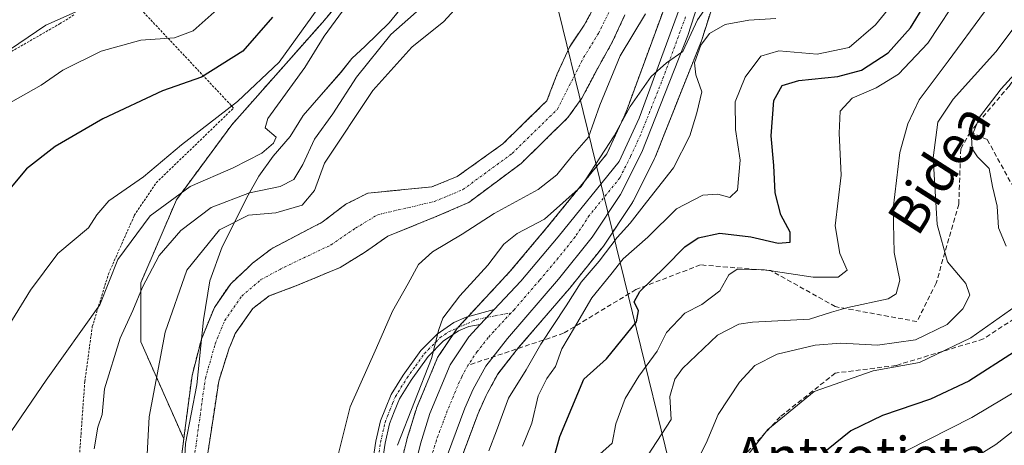
# Model space of a CAD drawing. Units: metres. Extents: x 593135 to 596561, y 4777651 to 4780012.
# Drawn here: x 593409 to 593615, y 4778910 to 4778999 of the extents above; entities that cross this region are included whole.
import ezdxf
from ezdxf.enums import TextEntityAlignment as Align

# ---------------------------------------------------------------- set-up
doc = ezdxf.new("R2010")
doc.units = ezdxf.units.M
doc.header["$MEASUREMENT"] = 0
for name, pattern in [('TRAZO_Y_PUNTO', [1, 0.5, -0.25, 0, -0.25]), ('TRAZOS', [0.75, 0.5, -0.25]), ('TRAZOSX2', [1.5, 1, -0.5])]:
    doc.linetypes.add(name, pattern=pattern)
for name, color, linetype, lineweight in [('Alambrada', 19, 'TRAZOS', 0), ('Arbolado forestal', 92, 'TRAZOS', 0), ('Arbolado forestal CxS', 92, 'Continuous', 0), ('Camino', 19, 'Continuous', 0), ('Camino Cxs', 19, 'Continuous', 0), ('Camino eje', 39, 'TRAZO_Y_PUNTO', 13), ('Carretera de calzada única', 19, 'Continuous', 13), ('Carretera de calzada única Cxs', 19, 'Continuous', 13), ('Carretera de calzada única eje', 19, 'TRAZO_Y_PUNTO', 0), ('Corriente natural Cxs', 5, 'Continuous', 13), ('Corriente natural eje', 5, 'TRAZO_Y_PUNTO', 0), ('Corriente natural superficial', 5, 'Continuous', 13), ('Curva de nivel maestra', 36, 'Continuous', 30), ('Curva de nivel normal', 36, 'Continuous', 0), ('Municipio', 9, 'Continuous', 13), ('Municipio CxS', 142, 'Continuous', 0), ('Núcleo urbano', 19, 'Continuous', 0), ('Núcleo urbano CxS', 19, 'Continuous', 0), ('Pastizal CxS', 92, 'Continuous', 0), ('Senda', 19, 'TRAZOSX2', 0), ('Suelo desnudo', 252, 'Continuous', 0), ('Suelo desnudo CxS', 43, 'Continuous', 0), ('Tendido', 6, 'Continuous', 0), ('Texto cartográfico', 19, 'Continuous', 0)]:
    doc.layers.add(name, color=color, linetype=linetype, lineweight=lineweight)
doc.styles.add('Arial', font='txt', dxfattribs={"height": 0.2})

# ---------------------------------------------------------------- blocks, each defined once
blk = doc.blocks.new('*U155')
at = {"layer": 'Arbolado forestal CxS', "color": 92, "linetype": 'Continuous', "lineweight": 0}
for points in [[(593447.92, 4778904.16, 177.04), (593450.03, 4778918.07, 176.91), (593450.88, 4778923.68, 176.75), (593453.05, 4778930.53, 176.55), (593453.37, 4778931.29, 176.54), (593454.32, 4778933.59, 176.51), (593457.98, 4778938.85, 176.47), (593461.42, 4778941.46, 176.47), (593467.32, 4778943.69, 176.45), (593476.22, 4778947.41, 176.62), (593481.51, 4778950.67, 176.53), (593486.2, 4778953.99, 176.49), (593496.46, 4778958.12, 176.33), (593500.83, 4778960.02, 176.31), (593503.09, 4778961.01, 176.71), (593514.04, 4778969.17, 175.85), (593523.81, 4778978.74, 175.95), (593526.74, 4778982.82, 176.31), (593530.04, 4778989.07, 177.24), (593533.15, 4778994.63, 176.62), (593535.75, 4779000.25, 175.83)], [(593545.05, 4779004.65, 181.56), (593535.91, 4778979.77, 184.42), (593531.98, 4778971.19, 184.51), (593519.45, 4778955.77, 184.94), (593511.71, 4778946.55, 185.82), (593503.31, 4778937.54, 185.8), (593500.9, 4778934.91, 185.53), (593500.82, 4778934.82, 185.52), (593500.63, 4778934.57, 185.49), (593496.72, 4778928.78, 185.3), (593496.61, 4778928.6, 185.29), (593496.44, 4778928.25, 185.31), (593492.21, 4778918.01, 185.4), (593492.16, 4778917.89, 185.4), (593492.11, 4778917.74, 185.4), (593490.18, 4778911.45, 185.44), (593490.14, 4778911.29, 185.44), (593486.16, 4778895.15, 184.48)], [(593529.18, 4779001.65, 174.97), (593527.25, 4778998.1, 174.99), (593524.17, 4778993.51, 175.11), (593521.59, 4778987.9, 175.05), (593520.15, 4778984.13, 175.16), (593519.44, 4778982.27, 175.24), (593518.47, 4778981.32, 175.29), (593510.25, 4778973.27, 175.67), (593500.67, 4778966.41, 176.08), (593495.42, 4778964.29, 176.2), (593481.99, 4778962.94, 176.48), (593477.4, 4778960.63, 176.55), (593472.48, 4778956.88, 176.67), (593461.88, 4778951.33, 176.71), (593457.95, 4778948.31, 176.61), (593457.01, 4778947.43, 176.61), (593453.37, 4778944.02, 176.77), (593449.96, 4778939.06, 176.93), (593447.25, 4778932.46, 176.97), (593445.29, 4778924.84, 177.26), (593443.93, 4778914.36, 177.36), (593443.57, 4778911.58, 177.36), (593434.61, 4778931.86, 182.28), (593434.61, 4778944.23, 185.54), (593442.03, 4778961.55, 188.5), (593453.58, 4778977.22, 192.81), (593472.55, 4778998.67, 193.14), (593489.87, 4779019.29, 191.37)]]:
    blk.add_polyline3d(points, dxfattribs=at)
blk = doc.blocks.new('*U163')
at = {"layer": 'Suelo desnudo CxS', "color": 43, "linetype": 'Continuous', "lineweight": 0}
for points in [[(593442.68, 4778904.6, 177.85), (593443.57, 4778911.58, 177.36), (593443.93, 4778914.36, 177.36), (593445.29, 4778924.84, 177.26), (593447.25, 4778932.46, 176.97), (593449.96, 4778939.06, 176.93), (593453.37, 4778944.02, 176.77), (593457.01, 4778947.43, 176.61), (593457.95, 4778948.31, 176.61), (593461.88, 4778951.33, 176.71), (593472.48, 4778956.88, 176.67), (593477.4, 4778960.63, 176.55), (593481.99, 4778962.94, 176.48), (593495.42, 4778964.29, 176.2), (593500.67, 4778966.41, 176.08), (593510.25, 4778973.27, 175.67), (593518.47, 4778981.32, 175.29), (593519.44, 4778982.27, 175.24), (593520.15, 4778984.13, 175.16), (593521.59, 4778987.9, 175.05), (593524.17, 4778993.51, 175.11), (593527.25, 4778998.1, 174.99), (593529.18, 4779001.65, 174.97)], [(593535.75, 4779000.25, 175.83), (593533.15, 4778994.63, 176.62), (593530.04, 4778989.07, 177.24), (593526.74, 4778982.82, 176.31), (593523.81, 4778978.74, 175.95), (593514.04, 4778969.17, 175.85), (593503.09, 4778961.01, 176.71), (593500.83, 4778960.02, 176.31), (593496.46, 4778958.12, 176.33), (593486.2, 4778953.99, 176.49), (593481.51, 4778950.67, 176.53), (593476.22, 4778947.41, 176.62), (593467.32, 4778943.69, 176.45), (593461.42, 4778941.46, 176.47), (593457.98, 4778938.85, 176.47), (593454.32, 4778933.59, 176.51), (593453.37, 4778931.29, 176.54), (593453.05, 4778930.53, 176.55), (593450.88, 4778923.68, 176.75), (593450.03, 4778918.07, 176.91), (593447.92, 4778904.16, 177.04)]]:
    blk.add_polyline3d(points, dxfattribs=at)
blk = doc.blocks.new('*U167')
at = {"layer": 'Municipio CxS', "color": 142, "linetype": 'Continuous', "lineweight": 0}
blk.add_polyline3d([(593496.11, 4779010.38, 187.33), (593486.47, 4778998.57, 186.04), (593481.45, 4778993.68, 186.24), (593478.68, 4778991.11, 186.87), (593476.43, 4778988.29, 187.92), (593472.29, 4778983.53, 188.62), (593468.53, 4778979.17, 188.5), (593465.79, 4778974.81, 188.5), (593462.28, 4778970.71, 188.55), (593459.28, 4778966.48, 187.12), (593457.04, 4778962.51, 184.35), (593451.57, 4778951.77, 178.24), (593448.99, 4778944.62, 177.47), (593447.69, 4778936.47, 177.18), (593446.32, 4778922.86, 177.07), (593443.92, 4778910.63, 177.3), (593443.08, 4778895.37, 177.45)], dxfattribs=at)
blk = doc.blocks.new('*U168')
at = {"layer": 'Municipio CxS', "color": 142, "linetype": 'Continuous', "lineweight": 0}
blk.add_polyline3d([(593496.115, 4779010.377, 187.327), (593486.471, 4778998.571, 186.044), (593481.447, 4778993.682, 186.243), (593478.682, 4778991.107, 186.871), (593476.429, 4778988.285, 187.918), (593472.292, 4778983.533, 188.616), (593468.532, 4778979.168, 188.496), (593465.788, 4778974.814, 188.495), (593462.279, 4778970.706, 188.553), (593459.281, 4778966.476, 187.115), (593457.04, 4778962.51, 184.353), (593451.575, 4778951.769, 178.237), (593448.991, 4778944.621, 177.475), (593447.688, 4778936.472, 177.176), (593446.321, 4778922.857, 177.065), (593443.922, 4778910.628, 177.298), (593443.082, 4778895.366, 177.45)], dxfattribs=at)
blk = doc.blocks.new('*U169')
at = {"layer": 'Municipio', "color": 9, "linetype": 'Continuous', "lineweight": 13}
blk.add_polyline3d([(593443.08, 4778895.37, 177.45), (593443.92, 4778910.63, 177.3), (593446.32, 4778922.86, 177.07), (593447.69, 4778936.47, 177.18), (593448.99, 4778944.62, 177.47), (593451.57, 4778951.77, 178.24), (593457.04, 4778962.51, 184.35), (593459.28, 4778966.48, 187.12), (593462.28, 4778970.71, 188.55), (593465.79, 4778974.81, 188.5), (593468.53, 4778979.17, 188.5), (593472.29, 4778983.53, 188.62), (593476.43, 4778988.29, 187.92), (593478.68, 4778991.11, 186.87), (593481.45, 4778993.68, 186.24), (593486.47, 4778998.57, 186.04), (593496.11, 4779010.38, 187.33)], dxfattribs=at)
blk = doc.blocks.new('*U170')
at = {"layer": 'Municipio', "color": 9, "linetype": 'Continuous', "lineweight": 13}
blk.add_polyline3d([(593443.08, 4778895.37, 177.45), (593443.92, 4778910.63, 177.3), (593446.32, 4778922.86, 177.07), (593447.69, 4778936.47, 177.18), (593448.99, 4778944.62, 177.47), (593451.57, 4778951.77, 178.24), (593457.04, 4778962.51, 184.35), (593459.28, 4778966.48, 187.12), (593462.28, 4778970.71, 188.55), (593465.79, 4778974.81, 188.5), (593468.53, 4778979.17, 188.5), (593472.29, 4778983.53, 188.62), (593476.43, 4778988.29, 187.92), (593478.68, 4778991.11, 186.87), (593481.45, 4778993.68, 186.24), (593486.47, 4778998.57, 186.04), (593496.11, 4779010.38, 187.33)], dxfattribs=at)
blk = doc.blocks.new('*U285')
at = {"layer": 'Curva de nivel maestra', "color": 36, "linetype": 'Continuous', "lineweight": 30}
for points in [[(593519.99, 4778904.18, 200), (593522.12, 4778912.05, 200), (593527.18, 4778924.04, 200), (593531.91, 4778928.34, 200), (593538.13, 4778936.05, 200), (593538.55, 4778938.38, 200), (593537.68, 4778940.25, 200), (593538.84, 4778942.42, 200), (593544.1, 4778947.49, 200), (593548.24, 4778951.75, 200), (593551.01, 4778953.62, 200), (593555.59, 4778954.6, 200), (593562.04, 4778953.85, 200), (593567.72, 4778952.51, 200), (593570.29, 4778952.7, 200), (593570.24, 4778954.79, 200), (593568.31, 4778958.46, 200), (593567.12, 4778963.01, 200), (593566.82, 4778968.72, 200), (593566.26, 4778974.97, 200), (593566.81, 4778982.36, 200), (593568.57, 4778985.43, 200), (593572.06, 4778986.52, 200), (593580.2, 4778987.32, 200), (593585.18, 4778988.69, 200), (593590.72, 4778992.28, 200), (593595.37, 4778997.54, 200), (593604.4, 4779012.2, 200)], [(593462.09, 4778999.73, 200), (593455.94, 4778992.61, 200), (593447.25, 4778987.19, 200), (593439.13, 4778984.36, 200), (593426.68, 4778978.53, 200), (593416.7, 4778972.7, 200), (593410.68, 4778968.04, 200), (593402.55, 4778958.38, 200)]]:
    blk.add_polyline3d(points, dxfattribs=at)

msp = doc.modelspace()

# ---------------------------------------------------------------- linework, layer by layer
at = {"layer": 'Alambrada', "color": 19, "linetype": 'TRAZOS', "lineweight": 0}
for points in [[(593337.26, 4778819.28, 209.98), (593344.09, 4778822.9, 196.08), (593361.94, 4778831.04, 191.74), (593371.18, 4778836.72, 195.13), (593359.62, 4778851.52, 199.94), (593379.44, 4778864.64, 193.58), (593388.69, 4778857.37, 197.04), (593393.48, 4778855.62, 193.41), (593399.94, 4778854.56, 190.39), (593405.66, 4778854.71, 190.62), (593412.18, 4778856.65, 189.72), (593414.17, 4778859.18, 191.25), (593416.63, 4778865.91, 191.58), (593418.82, 4778876.48, 188.14), (593420.53, 4778890.09, 190.64), (593422.1, 4778912.59, 190.04), (593422.89, 4778923.56, 193.5), (593424.46, 4778935.06, 190.79), (593427.84, 4778946.08, 195.9), (593433.23, 4778958.27, 199.24), (593437.82, 4778965.13, 195.41), (593453.98, 4778980.76, 203.43), (593430.14, 4779006.13, 221.87)], [(593420.6, 4779000.21, 216.54), (593417.76, 4778998.43, 221.41), (593401.73, 4778989.21, 215.83), (593390.13, 4778986, 216.71), (593376.86, 4778983.05, 219.84), (593356.75, 4778973.67, 222.89), (593340.76, 4778961.31, 222.69), (593327.88, 4778950.91, 230.56), (593316.46, 4778936.98, 225.87), (593308.6, 4778921.06, 235.78), (593302.03, 4778901.63, 227.36), (593295.48, 4778880.71, 231.43), (593290.26, 4778859.05, 233.26), (593287.08, 4778841.52, 223.97), (593284.92, 4778824.65, 237.23), (593295.05, 4778823.05, 223.45), (593311.57, 4778821.27, 217.62), (593328.98, 4778819.74, 211.06), (593337.26, 4778819.28, 209.98)]]:
    msp.add_polyline3d(points, dxfattribs=at)
at = {"layer": 'Arbolado forestal', "color": 92, "linetype": 'TRAZOS', "lineweight": 0}
for points in [[(593443.57, 4778911.58, 177.36), (593434.61, 4778931.86, 182.28), (593434.61, 4778944.23, 185.54), (593442.03, 4778961.55, 188.5), (593453.58, 4778977.22, 192.81), (593472.55, 4778998.67, 193.14), (593489.87, 4779019.29, 191.37)], [(593486.16, 4778895.15, 184.48), (593490.14, 4778911.29, 185.44), (593490.18, 4778911.45, 185.44), (593492.11, 4778917.74, 185.4), (593492.16, 4778917.89, 185.4), (593492.21, 4778918.01, 185.4), (593496.44, 4778928.25, 185.31), (593496.61, 4778928.6, 185.29), (593496.72, 4778928.78, 185.3), (593499.86, 4778933.42, 185.42), (593500.63, 4778934.57, 185.49), (593500.81, 4778934.81, 185.52), (593500.82, 4778934.82, 185.52), (593500.9, 4778934.91, 185.53), (593502.9, 4778937.1, 185.76), (593503.3, 4778937.55, 185.8), (593511.71, 4778946.55, 185.82), (593519.45, 4778955.77, 184.94), (593531.98, 4778971.19, 184.51), (593535.91, 4778979.77, 184.42), (593545.05, 4779004.65, 181.56)], [(593555.18, 4779005.69, 184.76), (593551.77, 4778995, 189.59), (593551.73, 4778994.88, 189.67), (593551.7, 4778994.81, 189.73), (593542.05, 4778970.46, 186.39), (593541.94, 4778970.22, 186.35), (593537.5, 4778961.34, 187.68), (593537.42, 4778961.18, 187.68), (593537.32, 4778961.02, 187.67), (593531.39, 4778952.08, 187.69), (593531.23, 4778951.87, 187.88), (593524.23, 4778943.11, 189.17), (593524.17, 4778943.04, 189.13), (593513.53, 4778930.69, 186.89), (593513.34, 4778930.45, 186.86), (593512.76, 4778929.72, 186.72), (593509.18, 4778925.16, 186.83), (593506.95, 4778921.06, 186.65), (593506.74, 4778920.68, 186.58), (593505.04, 4778916.86, 186.91), (593500.56, 4778904.82, 187.33)], [(593529.18, 4779001.65, 174.97), (593527.25, 4778998.1, 174.99), (593524.17, 4778993.51, 175.11), (593521.59, 4778987.9, 175.05), (593520.15, 4778984.13, 175.16), (593519.44, 4778982.27, 175.24), (593518.47, 4778981.32, 175.29), (593510.25, 4778973.27, 175.67), (593500.67, 4778966.41, 176.08), (593495.42, 4778964.29, 176.2), (593481.99, 4778962.94, 176.48), (593477.4, 4778960.63, 176.55), (593472.48, 4778956.88, 176.67), (593461.88, 4778951.33, 176.71), (593457.95, 4778948.31, 176.61), (593457.01, 4778947.43, 176.61), (593453.37, 4778944.02, 176.77), (593449.96, 4778939.06, 176.93), (593447.25, 4778932.46, 176.97), (593445.29, 4778924.84, 177.26), (593443.93, 4778914.36, 177.36), (593443.57, 4778911.58, 177.36)], [(593447.92, 4778904.16, 177.04), (593450.03, 4778918.07, 176.91), (593450.88, 4778923.68, 176.75), (593453.05, 4778930.53, 176.55), (593453.37, 4778931.29, 176.54), (593454.32, 4778933.59, 176.51), (593457.98, 4778938.85, 176.47), (593461.42, 4778941.46, 176.47), (593467.32, 4778943.69, 176.45), (593476.22, 4778947.41, 176.62), (593481.51, 4778950.67, 176.53), (593486.2, 4778953.99, 176.49), (593496.46, 4778958.12, 176.33), (593500.83, 4778960.02, 176.31), (593503.09, 4778961.01, 176.71), (593514.04, 4778969.17, 175.85), (593523.81, 4778978.74, 175.95), (593526.74, 4778982.82, 176.31), (593530.04, 4778989.07, 177.24), (593533.15, 4778994.63, 176.62), (593535.75, 4779000.25, 175.83)]]:
    msp.add_polyline3d(points, dxfattribs=at)
at = {"layer": 'Arbolado forestal CxS', "color": 92, "linetype": 'Continuous', "lineweight": 0}
msp.add_polyline3d([(593500.56, 4778904.82, 187.33), (593505.04, 4778916.86, 186.91), (593506.74, 4778920.68, 186.58), (593506.95, 4778921.06, 186.65), (593509.18, 4778925.15, 186.83), (593512.76, 4778929.72, 186.72), (593513.53, 4778930.69, 186.89), (593524.17, 4778943.04, 189.13), (593524.23, 4778943.11, 189.17), (593531.23, 4778951.87, 187.88), (593531.39, 4778952.08, 187.69), (593537.32, 4778961.02, 187.67), (593537.42, 4778961.18, 187.68), (593537.5, 4778961.34, 187.68), (593541.94, 4778970.22, 186.35), (593542.05, 4778970.46, 186.39), (593551.7, 4778994.81, 189.73), (593551.73, 4778994.88, 189.67), (593551.77, 4778995, 189.59), (593555.18, 4779005.69, 184.76)], dxfattribs=at)
at = {"layer": 'Camino', "color": 19, "linetype": 'Continuous', "lineweight": 0}
for points in [[(593447.1, 4778807.8, 184.4), (593447.93, 4778807.71, 184.38), (593449.59, 4778808.12, 184.19), (593451.03, 4778809.08, 183.9), (593454.37, 4778812.84, 183.69), (593455.19, 4778814.47, 183.16), (593459.58, 4778828.46, 180.45), (593466.61, 4778848.15, 180.72), (593470.27, 4778863.2, 180.77), (593475.05, 4778877.06, 181.74), (593480.33, 4778891.16, 181.76), (593482.08, 4778900.44, 182.66), (593483.7, 4778911.08, 183.17), (593484.68, 4778915.33, 183.38), (593485.68, 4778917.97, 183.49), (593486.91, 4778920.89, 183.81), (593489.41, 4778924.93, 183.89), (593493.13, 4778930.09, 184.38), (593496.49, 4778933.51, 184.88), (593500, 4778935.91, 185.29), (593502.55, 4778937, 185.73), (593508.44, 4778938.65, 186.08)], [(593508.44, 4778938.65, 186.08), (593505.51, 4778935.51, 186.03)], [(593505.51, 4778935.51, 186.03), (593503.11, 4778935.08, 185.81), (593500.96, 4778934.17, 185.57), (593497.76, 4778931.99, 185.22), (593494.65, 4778928.81, 184.82), (593491.05, 4778923.83, 184.11), (593488.67, 4778919.99, 184.21), (593487.53, 4778917.23, 184.03), (593486.58, 4778914.75, 183.79), (593485.65, 4778910.7, 183.67), (593484.03, 4778900.1, 183.52), (593482.25, 4778890.63, 182.62), (593476.91, 4778876.39, 182.65), (593472.17, 4778862.64, 181.9), (593468.51, 4778847.59, 182.47), (593461.45, 4778827.83, 181.54), (593456.97, 4778813.54, 183.87), (593452.4, 4778807.62, 184.75), (593450.4, 4778806.27, 184.7), (593448.06, 4778805.71, 184.74), (593446.24, 4778805.9, 184.46)]]:
    msp.add_polyline3d(points, dxfattribs=at)
at = {"layer": 'Camino Cxs', "color": 19, "linetype": 'Continuous', "lineweight": 0}
msp.add_polyline3d([(593482.08, 4778900.44, 182.66), (593483.7, 4778911.08, 183.17), (593484.68, 4778915.33, 183.38), (593485.68, 4778917.97, 183.49), (593486.91, 4778920.89, 183.81), (593489.41, 4778924.93, 183.89), (593493.13, 4778930.09, 184.38), (593496.49, 4778933.51, 184.88), (593500, 4778935.91, 185.29), (593502.55, 4778937, 185.73), (593508.44, 4778938.65, 186.08), (593505.51, 4778935.51, 186.03), (593505.51, 4778935.51, 186.03), (593503.11, 4778935.08, 185.81), (593500.96, 4778934.17, 185.57), (593497.76, 4778931.99, 185.22), (593494.65, 4778928.81, 184.82), (593491.05, 4778923.83, 184.11), (593488.67, 4778919.99, 184.21), (593487.53, 4778917.23, 184.03), (593486.58, 4778914.75, 183.79), (593485.65, 4778910.7, 183.67), (593484.03, 4778900.1, 183.52)], dxfattribs=at)
at = {"layer": 'Camino eje', "color": 39, "linetype": 'TRAZO_Y_PUNTO', "lineweight": 13}
msp.add_polyline3d([(593483.87, 4778905.57, 183.46), (593484.68, 4778910.89, 183.42), (593485.63, 4778915.04, 183.58), (593486.13, 4778916.36, 183.65), (593486.61, 4778917.6, 183.73), (593487.18, 4778918.98, 183.87), (593487.79, 4778920.44, 183.99), (593490.23, 4778924.38, 184.02), (593492.03, 4778926.87, 184.28), (593493.89, 4778929.45, 184.6), (593495.45, 4778931.04, 184.84), (593497.13, 4778932.75, 185.05), (593498.88, 4778933.95, 185.22), (593504.73, 4778936.55, 185.94), (593508.63, 4778937.34, 186.09), (593511.91, 4778937.88, 186.07)], dxfattribs=at)
at = {"layer": 'Carretera de calzada única', "color": 19, "linetype": 'Continuous', "lineweight": 13}
for points in [[(593552.32, 4779006.6, 184.52), (593548.91, 4778995.91, 186.73), (593539.26, 4778971.56, 185.58), (593534.82, 4778962.68, 185.99), (593528.89, 4778953.74, 185.84), (593521.89, 4778944.98, 186.19), (593511.21, 4778932.6, 186.01), (593506.67, 4778926.81, 186.09), (593504.05, 4778922.01, 186.25), (593502.26, 4778917.99, 186.3), (593497.73, 4778905.82, 186.81), (593489.07, 4778880.26, 187.95), (593480.07, 4778854.74, 189.36), (593472.87, 4778832.55, 190.83), (593467.05, 4778812.34, 190.5), (593465.51, 4778809.1, 190.29), (593463.17, 4778805.48, 191.12), (593455.33, 4778795.99, 191.8), (593446.6, 4778784.82, 190.64), (593440.12, 4778775.1, 190.8), (593434.73, 4778769.81, 192.06), (593432.03, 4778768.04, 191.86), (593421.62, 4778762.64, 192.54)], [(593508.44, 4778938.65, 186.08), (593513.96, 4778944.56, 185.93), (593521.76, 4778953.86, 185.67), (593534.55, 4778969.59, 185.18), (593538.69, 4778978.63, 185.14), (593547.91, 4779003.74, 183.36)], [(593508.44, 4778938.65, 186.08), (593505.51, 4778935.51, 186.03)], [(593411.37, 4778762.88, 190.9), (593421.26, 4778768, 190.89), (593425.89, 4778770.13, 190.51), (593431.89, 4778773.63, 189.79), (593437.19, 4778778.46, 187.94), (593446.17, 4778791.73, 188.83), (593454.58, 4778802.07, 188.59), (593458.5, 4778807.83, 188.04), (593463.08, 4778817.52, 187.72), (593483.83, 4778877.71, 186.62), (593489.05, 4778894.34, 185.88), (593493.05, 4778910.57, 186.28), (593494.98, 4778916.86, 186.17), (593499.21, 4778927.1, 185.94), (593503.12, 4778932.89, 185.87), (593505.51, 4778935.51, 186.03)]]:
    msp.add_polyline3d(points, dxfattribs=at)
at = {"layer": 'Carretera de calzada única Cxs', "color": 19, "linetype": 'Continuous', "lineweight": 13}
for points in [[(593552.32, 4779006.6, 184.52), (593548.91, 4778995.91, 186.73), (593539.26, 4778971.56, 185.58), (593534.82, 4778962.68, 185.99), (593528.89, 4778953.74, 185.84), (593521.89, 4778944.98, 186.19), (593511.21, 4778932.6, 186.01), (593506.67, 4778926.81, 186.09), (593504.05, 4778922.01, 186.25), (593502.26, 4778917.99, 186.3), (593497.73, 4778905.82, 186.81), (593489.07, 4778880.26, 187.95), (593480.07, 4778854.74, 189.36), (593472.87, 4778832.55, 190.83), (593467.05, 4778812.34, 190.5), (593465.51, 4778809.1, 190.29), (593463.17, 4778805.48, 191.12), (593455.33, 4778795.99, 191.8), (593446.6, 4778784.82, 190.64), (593440.12, 4778775.1, 190.8), (593434.73, 4778769.81, 192.06), (593432.03, 4778768.04, 191.86), (593421.62, 4778762.64, 192.54)], [(593411.37, 4778762.88, 190.9), (593421.26, 4778768, 190.89), (593425.89, 4778770.13, 190.51), (593431.89, 4778773.63, 189.79), (593437.19, 4778778.46, 187.94), (593446.17, 4778791.73, 188.83), (593454.58, 4778802.07, 188.59), (593458.5, 4778807.83, 188.04), (593463.08, 4778817.52, 187.72), (593483.83, 4778877.71, 186.62), (593489.05, 4778894.34, 185.88), (593493.05, 4778910.57, 186.28), (593494.98, 4778916.86, 186.17), (593499.21, 4778927.1, 185.94), (593503.12, 4778932.89, 185.87), (593505.51, 4778935.51, 186.03), (593508.44, 4778938.65, 186.08), (593513.96, 4778944.56, 185.93), (593521.76, 4778953.86, 185.67), (593534.55, 4778969.59, 185.18), (593538.69, 4778978.63, 185.14), (593547.91, 4779003.74, 183.36)]]:
    msp.add_polyline3d(points, dxfattribs=at)
at = {"layer": 'Carretera de calzada única eje', "color": 19, "linetype": 'TRAZO_Y_PUNTO', "lineweight": 0}
for points in [[(593548.41, 4778999.82, 184.92), (593543.8, 4778987.26, 185.4), (593538.98, 4778975.09, 185.29), (593536.89, 4778970.57, 185.42), (593534.67, 4778966.14, 185.51), (593528.28, 4778958.27, 185.61), (593525.32, 4778953.8, 185.73), (593521.82, 4778949.42, 185.84), (593517.92, 4778944.76, 185.92), (593512.57, 4778938.58, 186.05), (593511.91, 4778937.88, 186.07)], [(593511.91, 4778937.88, 186.07), (593508.35, 4778934.06, 186.09), (593507.17, 4778932.75, 186.11), (593504.89, 4778929.84, 186.1), (593502.94, 4778926.96, 186.22)], [(593502.94, 4778926.96, 186.22), (593501.64, 4778924.56, 186.24), (593500.73, 4778922.55, 186.22), (593498.62, 4778917.43, 186.4), (593496.35, 4778911.34, 186.55), (593495.39, 4778908.18, 186.58)]]:
    msp.add_polyline3d(points, dxfattribs=at)
at = {"layer": 'Corriente natural Cxs', "color": 5, "linetype": 'Continuous', "lineweight": 13}
for points in [[(593442.68, 4778904.6, 177.85), (593443.93, 4778914.36, 177.36), (593445.29, 4778924.84, 177.26), (593447.25, 4778932.46, 176.97), (593449.96, 4778939.06, 176.93), (593453.37, 4778944.02, 176.77), (593457.01, 4778947.43, 176.61), (593457.95, 4778948.31, 176.61), (593461.88, 4778951.33, 176.71), (593472.48, 4778956.88, 176.67), (593477.4, 4778960.63, 176.55), (593481.99, 4778962.94, 176.48), (593495.42, 4778964.29, 176.2), (593500.67, 4778966.41, 176.08), (593510.25, 4778973.27, 175.67), (593518.47, 4778981.32, 175.29), (593519.44, 4778982.27, 175.24), (593520.15, 4778984.13, 175.16), (593521.59, 4778987.9, 175.05), (593524.17, 4778993.51, 175.11), (593527.25, 4778998.1, 174.99), (593529.18, 4779001.65, 174.97)], [(593535.75, 4779000.25, 175.83), (593533.15, 4778994.63, 176.62), (593530.04, 4778989.07, 177.24), (593526.74, 4778982.82, 176.31), (593523.81, 4778978.74, 175.95), (593514.04, 4778969.17, 175.85), (593503.09, 4778961.01, 176.71), (593500.83, 4778960.02, 176.31), (593496.46, 4778958.12, 176.33), (593486.2, 4778953.99, 176.49), (593481.51, 4778950.67, 176.53), (593476.22, 4778947.41, 176.62), (593467.32, 4778943.69, 176.45), (593461.42, 4778941.46, 176.47), (593457.98, 4778938.85, 176.47), (593454.32, 4778933.59, 176.51), (593453.37, 4778931.29, 176.54), (593453.05, 4778930.53, 176.55), (593450.88, 4778923.68, 176.75), (593450.03, 4778918.07, 176.91), (593447.92, 4778904.16, 177.04)]]:
    msp.add_polyline3d(points, dxfattribs=at)
at = {"layer": 'Corriente natural eje', "color": 5, "linetype": 'TRAZO_Y_PUNTO', "lineweight": 0}
msp.add_polyline3d([(593445.3, 4778904.38, 177.31), (593448.08, 4778924.26, 176.91), (593450.15, 4778931.49, 176.67), (593452.14, 4778936.32, 176.57), (593455.68, 4778941.44, 176.56), (593459.69, 4778944.88, 176.52), (593464.6, 4778947.51, 176.66), (593474.35, 4778952.14, 176.52), (593479.46, 4778955.65, 176.49), (593484.1, 4778958.46, 176.4), (593495.94, 4778961.2, 176.15), (593501.88, 4778963.71, 176.02), (593512.15, 4778971.22, 175.64), (593521.62, 4778980.5, 175.25), (593527.1, 4778991.29, 175.26), (593530.2, 4778996.36, 175.06), (593532.48, 4779000.95, 175.11)], dxfattribs=at)
at = {"layer": 'Corriente natural superficial', "color": 5, "linetype": 'Continuous', "lineweight": 13}
for points in [[(593442.68, 4778904.6, 177.85), (593443.93, 4778914.36, 177.36), (593445.29, 4778924.84, 177.26), (593447.25, 4778932.46, 176.97), (593449.96, 4778939.06, 176.93), (593453.37, 4778944.02, 176.77), (593457.01, 4778947.43, 176.61), (593457.95, 4778948.31, 176.61), (593461.88, 4778951.33, 176.71), (593472.48, 4778956.88, 176.67), (593477.4, 4778960.63, 176.55), (593481.99, 4778962.94, 176.48), (593495.42, 4778964.29, 176.2), (593500.67, 4778966.41, 176.08), (593510.25, 4778973.27, 175.67), (593518.47, 4778981.32, 175.29), (593519.44, 4778982.27, 175.24), (593520.15, 4778984.13, 175.16), (593521.59, 4778987.9, 175.05), (593524.17, 4778993.51, 175.11), (593527.25, 4778998.1, 174.99), (593529.18, 4779001.65, 174.97)], [(593535.75, 4779000.25, 175.83), (593533.15, 4778994.63, 176.62), (593530.04, 4778989.07, 177.24), (593526.74, 4778982.82, 176.31), (593523.81, 4778978.74, 175.95), (593514.04, 4778969.17, 175.85), (593503.09, 4778961.01, 176.71), (593500.83, 4778960.02, 176.31), (593496.46, 4778958.12, 176.33), (593486.2, 4778953.99, 176.49), (593481.51, 4778950.67, 176.53), (593476.22, 4778947.41, 176.62), (593467.32, 4778943.69, 176.45), (593461.42, 4778941.46, 176.47), (593457.98, 4778938.85, 176.47), (593454.32, 4778933.59, 176.51), (593453.37, 4778931.29, 176.54), (593453.05, 4778930.53, 176.55), (593450.88, 4778923.68, 176.75), (593450.03, 4778918.07, 176.91), (593447.92, 4778904.16, 177.04)]]:
    msp.add_polyline3d(points, dxfattribs=at)
at = {"layer": 'Curva de nivel maestra', "color": 36, "linetype": 'Continuous', "lineweight": 30}
msp.add_polyline3d([(593617.1, 4778929.76, 225), (593607.57, 4778923.66, 225), (593599.57, 4778919.89, 225), (593589.57, 4778916.46, 225), (593582.91, 4778913.28, 225), (593577.88, 4778909.19, 225)], dxfattribs=at)
at = {"layer": 'Curva de nivel normal', "color": 36, "linetype": 'Continuous', "lineweight": 0}
for points in [[(593475, 4779006.38, 195), (593463.51, 4778990.37, 195), (593454.81, 4778982.11, 195), (593443.11, 4778973.03, 195), (593435.14, 4778966.35, 195), (593427.92, 4778961.34, 195), (593425.43, 4778958.46, 195), (593423.65, 4778955.72, 195), (593417.24, 4778950.31, 195), (593411.53, 4778942.67, 195), (593404.52, 4778931.34, 195)], [(593495.76, 4779004.04, 185), (593486.83, 4778996.15, 185), (593479.64, 4778987.24, 185), (593474.69, 4778979.54, 185), (593470.88, 4778974.25, 185), (593468.46, 4778968.94, 185), (593466.55, 4778965.82, 185), (593463.74, 4778964.32, 185), (593457.28, 4778963, 185), (593449.3, 4778959.98, 185), (593442.93, 4778955.13, 185), (593438.43, 4778949.89, 185), (593434.96, 4778943.33, 185), (593432.91, 4778938.44, 185), (593430.27, 4778932.65, 185), (593427.03, 4778922.03, 185), (593426.49, 4778916.71, 185), (593425.62, 4778914.05, 185), (593424.87, 4778909.5, 185)], [(593503.01, 4779004.48, 180), (593497.93, 4778998.85, 180), (593491.21, 4778993.5, 180), (593483.1, 4778984.42, 180), (593473, 4778969.26, 180), (593470.89, 4778963.48, 180), (593468.31, 4778960.45, 180), (593462.8, 4778958.85, 180), (593457.06, 4778958.39, 180), (593451.05, 4778955.29, 180), (593444.21, 4778946.87, 180), (593439.65, 4778933.93, 180), (593436.34, 4778916.23, 180), (593435.79, 4778905.71, 180)], [(593606.2, 4779005.29, 205), (593599.02, 4778994.28, 205), (593592.9, 4778987.82, 205), (593588.24, 4778984.99, 205), (593583.2, 4778982.85, 205), (593580.72, 4778980.13, 205), (593580.51, 4778975.53, 205), (593580.89, 4778966.74, 205), (593579.66, 4778956.14, 205), (593580.61, 4778950.35, 205), (593582.14, 4778946.84, 205), (593580.3, 4778945.41, 205), (593575.06, 4778945.39, 205), (593564.86, 4778946.9, 205), (593559.21, 4778947.1, 205), (593557.42, 4778945.86, 205), (593555.53, 4778942.54, 205), (593551.78, 4778939.71, 205), (593548.24, 4778937.85, 205), (593544.4, 4778933.8, 205), (593542.47, 4778929.89, 205), (593538.65, 4778924.71, 205), (593535.77, 4778920.05, 205), (593533.85, 4778914.71, 205), (593533.09, 4778910.71, 205), (593530.49, 4778908.38, 205)], [(593426.55, 4779003.38, 210), (593414.78, 4778998.07, 210), (593405.42, 4778991.72, 210), (593399.37, 4778987.46, 210), (593390.65, 4778979.24, 210), (593376.55, 4778967.06, 210), (593366.91, 4778956.84, 210), (593353.25, 4778939.01, 210), (593342.59, 4778926.07, 210), (593337.96, 4778922.02, 210), (593333.94, 4778917.02, 210), (593330.34, 4778912, 210), (593326.4, 4778905.04, 210), (593324.4, 4778900.3, 210), (593324.12, 4778897.91, 210), (593324.21, 4778895.98, 210), (593322.51, 4778892.17, 210), (593319.48, 4778887.06, 210), (593316.72, 4778884.17, 210), (593314.2, 4778880.49, 210), (593310.46, 4778870.58, 210), (593307.35, 4778854.71, 210), (593305.12, 4778846.38, 210)], [(593488.21, 4778910.24, 185), (593495.33, 4778928.38, 185), (593496.84, 4778934.43, 185), (593497.7, 4778936.83, 185), (593501.23, 4778941.47, 185), (593507.07, 4778947.88, 185), (593510.45, 4778952.3, 185), (593513.25, 4778954.49, 185), (593518.91, 4778957.53, 185), (593526.57, 4778964.38, 185), (593533.51, 4778974.96, 185), (593536.85, 4778981.07, 185), (593541.24, 4778987.37, 185), (593544.42, 4778990.18, 185), (593547.8, 4778992.6, 185), (593550.93, 4778999.18, 185), (593553.21, 4779002.44, 185)], [(593514.34, 4778910.05, 195), (593516.32, 4778914.84, 195), (593517.58, 4778920.57, 195), (593519.39, 4778924.18, 195), (593521.26, 4778926.71, 195), (593522.58, 4778930.38, 195), (593525.19, 4778934.88, 195), (593528.8, 4778941.04, 195), (593532.8, 4778945.96, 195), (593535.38, 4778949.2, 195), (593540.55, 4778953.77, 195), (593546.5, 4778959.65, 195), (593551.98, 4778962.57, 195), (593555.14, 4778962.73, 195), (593557.66, 4778962.02, 195), (593559.22, 4778963.55, 195), (593559.83, 4778969.85, 195), (593558.81, 4778976.3, 195), (593558.8, 4778982.07, 195), (593560.85, 4778987.22, 195), (593564.12, 4778991.62, 195), (593567.88, 4778992.7, 195), (593575.9, 4778992.02, 195), (593582.57, 4778993.38, 195), (593588.08, 4778998.13, 195), (593591.2, 4779001.98, 195)], [(593450.58, 4779001.32, 205), (593445.53, 4778996.92, 205), (593441.65, 4778995.44, 205), (593434.58, 4778994.97, 205), (593426.34, 4778992.61, 205), (593418.28, 4778988.68, 205), (593413.79, 4778985.56, 205), (593407.34, 4778981.92, 205)], [(593476.71, 4779001.02, 190), (593472.91, 4778995.78, 190), (593468.89, 4778989.22, 190), (593461.15, 4778978.58, 190), (593460.6, 4778976.62, 190), (593462.86, 4778974.64, 190), (593462.32, 4778973.4, 190), (593459.91, 4778971.35, 190), (593453.91, 4778968.28, 190), (593444.91, 4778964.35, 190), (593436.55, 4778958.23, 190), (593429.79, 4778949.06, 190), (593426.02, 4778939.64, 190), (593414.81, 4778923.85, 190), (593407.62, 4778913.35, 190)], [(593540.02, 4779000.46, 180), (593534.72, 4778991.7, 180), (593530.48, 4778981.32, 180), (593528.14, 4778974.69, 180), (593524.7, 4778970.77, 180), (593521.54, 4778966.81, 180), (593517.58, 4778963.7, 180), (593508.44, 4778958.71, 180), (593501.71, 4778954.38, 180), (593495.56, 4778950.71, 180), (593492.63, 4778948.05, 180), (593490.45, 4778944.05, 180), (593487.2, 4778938.27, 180), (593483.82, 4778930.59, 180), (593478.31, 4778918.31, 180), (593475.35, 4778906.31, 180)], [(593610.88, 4779000.84, 210), (593603.3, 4778990.52, 210), (593597.23, 4778982.44, 210), (593594.81, 4778977.45, 210), (593593.2, 4778971.48, 210), (593591.8, 4778959.75, 210), (593592, 4778950.52, 210), (593593.19, 4778944.74, 210), (593592.39, 4778941.94, 210), (593590.76, 4778940.9, 210), (593582.31, 4778939.04, 210), (593578.87, 4778938.09, 210), (593574.3, 4778936.59, 210), (593562.42, 4778936.02, 210), (593559.51, 4778935.56, 210), (593555.09, 4778933.29, 210), (593547.74, 4778926.3, 210), (593546.19, 4778924.07, 210), (593545.13, 4778920.44, 210), (593545.37, 4778915.67, 210), (593540.46, 4778908.05, 210)], [(593507.27, 4778909.07, 190), (593508.88, 4778913.28, 190), (593511.4, 4778920.09, 190), (593515.11, 4778926.05, 190), (593518.16, 4778931.38, 190), (593523.49, 4778939.38, 190), (593526.57, 4778944.38, 190), (593530.33, 4778948.71, 190), (593534.08, 4778953.71, 190), (593536.86, 4778956.71, 190), (593540.25, 4778961.04, 190), (593545.91, 4778968.22, 190), (593549.28, 4778974.96, 190), (593550.74, 4778979.72, 190), (593551.81, 4778984.15, 190), (593550.56, 4778987.7, 190), (593550.27, 4778990.23, 190), (593551.61, 4778993.93, 190), (593553.4, 4778996.37, 190), (593556.68, 4778998.2, 190), (593561.64, 4778999.14, 190), (593567.24, 4778999.46, 190)], [(593618.12, 4778998.97, 215), (593613.24, 4778992.52, 215), (593604.32, 4778982.62, 215), (593601.1, 4778977.79, 215), (593600.14, 4778970.37, 215), (593600.95, 4778956.38, 215), (593603.14, 4778948.57, 215), (593606.96, 4778944.1, 215), (593607.78, 4778941.65, 215), (593606.36, 4778938.74, 215), (593603.06, 4778935.5, 215), (593596.44, 4778932.31, 215), (593588.48, 4778931.16, 215), (593580.86, 4778931.58, 215), (593575.48, 4778931.15, 215), (593567.57, 4778929.3, 215), (593562.85, 4778926.92, 215), (593559.69, 4778923.47, 215), (593555.21, 4778916.71, 215), (593552.73, 4778910.71, 215), (593550.43, 4778906.19, 215)], [(593615.37, 4778951.88, 220), (593613.81, 4778955.71, 220), (593613.52, 4778960.21, 220), (593612.56, 4778964.37, 220), (593611.85, 4778968.1, 220), (593609.42, 4778970.58, 220), (593608.28, 4778972.19, 220), (593608.17, 4778974.64, 220), (593609.84, 4778978.84, 220), (593614.33, 4778984.8, 220), (593618.57, 4778989.42, 220)], [(593560.9, 4778907.62, 220), (593565.58, 4778913.53, 220), (593575.27, 4778921.48, 220), (593587.61, 4778925.84, 220), (593597.28, 4778927.53, 220), (593608.01, 4778932.74, 220), (593617.45, 4778939.38, 220)], [(593495.51, 4778764.12, 230), (593499.27, 4778767.62, 230), (593505.41, 4778774.45, 230), (593510.83, 4778783.23, 230), (593515.26, 4778795.68, 230), (593517.82, 4778809.29, 230), (593518.77, 4778820.02, 230), (593520.13, 4778828.04, 230), (593523.08, 4778834.63, 230), (593529.38, 4778843, 230), (593539.62, 4778852.93, 230), (593549.04, 4778861.02, 230), (593563.03, 4778876.05, 230), (593572.19, 4778886.05, 230), (593581.94, 4778898.61, 230), (593588.3, 4778905.29, 230), (593594.6, 4778909.16, 230), (593608.24, 4778916.09, 230), (593621.98, 4778924.26, 230)], [(593510, 4778765.74, 235), (593511.07, 4778769.76, 235), (593517.18, 4778780.39, 235), (593521.82, 4778793.72, 235), (593524.64, 4778809.71, 235), (593524.89, 4778816.24, 235), (593525.7, 4778820.49, 235), (593527.12, 4778827.91, 235), (593531.96, 4778835.71, 235), (593544.84, 4778848.14, 235), (593558.53, 4778859.77, 235), (593564.38, 4778866.14, 235), (593571.22, 4778873.71, 235), (593588.44, 4778892.46, 235), (593594.58, 4778897.92, 235), (593604.77, 4778905.18, 235), (593613.2, 4778910.39, 235), (593620.57, 4778916.11, 235)]]:
    msp.add_polyline3d(points, dxfattribs=at)
at = {"layer": 'Municipio CxS', "color": 142, "linetype": 'Continuous', "lineweight": 0}
for points in [[(593443.08, 4778895.37, 177.45), (593443.92, 4778910.63, 177.3), (593446.32, 4778922.86, 177.07), (593447.69, 4778936.47, 177.18), (593448.99, 4778944.62, 177.47), (593451.57, 4778951.77, 178.24), (593457.04, 4778962.51, 184.35), (593459.28, 4778966.48, 187.12), (593462.28, 4778970.71, 188.55), (593465.79, 4778974.81, 188.5), (593468.53, 4778979.17, 188.5), (593472.29, 4778983.53, 188.62), (593476.43, 4778988.29, 187.92), (593478.68, 4778991.11, 186.87), (593481.45, 4778993.68, 186.24), (593486.47, 4778998.57, 186.04), (593496.11, 4779010.38, 187.33)], [(593443.08, 4778895.37, 177.45), (593443.92, 4778910.63, 177.3), (593446.32, 4778922.86, 177.07), (593447.69, 4778936.47, 177.18), (593448.99, 4778944.62, 177.47), (593451.57, 4778951.77, 178.24), (593457.04, 4778962.51, 184.35), (593459.28, 4778966.48, 187.11), (593462.28, 4778970.71, 188.55), (593465.79, 4778974.81, 188.5), (593468.53, 4778979.17, 188.5), (593472.29, 4778983.53, 188.62), (593476.43, 4778988.29, 187.92), (593478.68, 4778991.11, 186.87), (593481.45, 4778993.68, 186.24), (593486.47, 4778998.57, 186.04), (593496.11, 4779010.38, 187.33)]]:
    msp.add_polyline3d(points, dxfattribs=at)
at = {"layer": 'Núcleo urbano', "color": 19, "linetype": 'Continuous', "lineweight": 0}
for points in [[(593486.16, 4778895.15, 184.48), (593490.14, 4778911.29, 185.44), (593490.18, 4778911.45, 185.44), (593492.11, 4778917.74, 185.4), (593492.16, 4778917.89, 185.4), (593492.21, 4778918.01, 185.4), (593496.44, 4778928.25, 185.31), (593496.61, 4778928.6, 185.29), (593496.72, 4778928.78, 185.3), (593499.86, 4778933.42, 185.42), (593500.63, 4778934.57, 185.49), (593500.81, 4778934.81, 185.52), (593500.82, 4778934.82, 185.52), (593500.9, 4778934.91, 185.53), (593502.9, 4778937.1, 185.76), (593503.3, 4778937.55, 185.8), (593511.71, 4778946.55, 185.82), (593519.45, 4778955.77, 184.94), (593531.98, 4778971.19, 184.51), (593535.91, 4778979.77, 184.42), (593545.05, 4779004.65, 181.56)], [(593555.18, 4779005.69, 184.76), (593551.77, 4778995, 189.59), (593551.73, 4778994.88, 189.67), (593551.7, 4778994.81, 189.73), (593542.05, 4778970.46, 186.39), (593541.94, 4778970.22, 186.35), (593537.5, 4778961.34, 187.68), (593537.42, 4778961.18, 187.68), (593537.32, 4778961.02, 187.67), (593531.39, 4778952.08, 187.69), (593531.23, 4778951.87, 187.88), (593524.23, 4778943.11, 189.17), (593524.17, 4778943.04, 189.13), (593513.53, 4778930.69, 186.89), (593513.34, 4778930.45, 186.86), (593512.76, 4778929.72, 186.72), (593509.18, 4778925.16, 186.83), (593506.95, 4778921.06, 186.65), (593506.74, 4778920.68, 186.58), (593505.04, 4778916.86, 186.91), (593500.56, 4778904.82, 187.33)]]:
    msp.add_polyline3d(points, dxfattribs=at)
at = {"layer": 'Núcleo urbano CxS', "color": 19, "linetype": 'Continuous', "lineweight": 0}
for points in [[(593486.16, 4778895.15, 184.48), (593490.14, 4778911.29, 185.44), (593490.18, 4778911.45, 185.44), (593492.11, 4778917.74, 185.4), (593492.16, 4778917.89, 185.4), (593492.21, 4778918.01, 185.4), (593496.44, 4778928.25, 185.31), (593496.61, 4778928.6, 185.29), (593496.72, 4778928.78, 185.3), (593500.63, 4778934.57, 185.49), (593500.82, 4778934.82, 185.52), (593500.9, 4778934.91, 185.53), (593503.31, 4778937.54, 185.8), (593511.71, 4778946.55, 185.82), (593519.45, 4778955.77, 184.94), (593531.98, 4778971.19, 184.51), (593535.91, 4778979.77, 184.42), (593545.05, 4779004.65, 181.56)], [(593555.18, 4779005.69, 184.76), (593551.77, 4778995, 189.59), (593551.73, 4778994.88, 189.67), (593551.7, 4778994.81, 189.73), (593542.05, 4778970.46, 186.39), (593541.94, 4778970.22, 186.35), (593537.5, 4778961.34, 187.68), (593537.42, 4778961.18, 187.68), (593537.32, 4778961.02, 187.67), (593531.39, 4778952.08, 187.69), (593531.23, 4778951.87, 187.88), (593524.23, 4778943.11, 189.17), (593524.17, 4778943.04, 189.13), (593513.53, 4778930.69, 186.89), (593512.76, 4778929.72, 186.72), (593509.18, 4778925.15, 186.83), (593506.95, 4778921.06, 186.65), (593506.74, 4778920.68, 186.58), (593505.04, 4778916.86, 186.91), (593500.56, 4778904.82, 187.33)]]:
    msp.add_polyline3d(points, dxfattribs=at)
at = {"layer": 'Pastizal CxS', "color": 92, "linetype": 'Continuous', "lineweight": 0}
for points in [[(593489.87, 4779019.29, 191.37), (593472.55, 4778998.67, 193.14), (593453.58, 4778977.22, 192.81), (593442.03, 4778961.55, 188.5), (593434.61, 4778944.23, 185.54), (593434.61, 4778931.86, 182.28), (593443.57, 4778911.58, 177.36), (593443.57, 4778911.58, 177.36), (593442.68, 4778904.6, 177.85), (593442.52, 4778890.68, 177.49), (593442.5, 4778888.75, 177.46), (593443.01, 4778874.74, 177.93), (593445.71, 4778854.79, 177.51), (593445.96, 4778838.02, 177.62), (593446.38, 4778829.96, 177.63), (593446.15, 4778825.2, 177.68), (593435.28, 4778825.43, 179.55), (593426.36, 4778823.81, 181.79), (593412.34, 4778816.39, 183.48), (593381, 4778812.26, 186.19)], [(593443.57, 4778911.58, 177.36), (593434.61, 4778931.86, 182.28), (593434.61, 4778944.23, 185.54), (593442.03, 4778961.55, 188.5), (593453.58, 4778977.22, 192.81), (593472.55, 4778998.67, 193.14), (593489.87, 4779019.29, 191.37)], [(593443.57, 4778911.58, 177.36), (593442.68, 4778904.6, 177.85), (593442.52, 4778890.68, 177.49), (593442.5, 4778888.75, 177.46), (593443.01, 4778874.74, 177.93), (593445.71, 4778854.79, 177.51), (593445.96, 4778838.02, 177.62), (593446.38, 4778829.96, 177.63), (593446.15, 4778825.2, 177.68)]]:
    msp.add_polyline3d(points, dxfattribs=at)
at = {"layer": 'Senda', "color": 19, "linetype": 'TRAZOSX2', "lineweight": 0}
for points in [[(593611.02, 4779069.58, 228.78), (593622.83, 4779062.73, 229.81), (593636.33, 4779053.06, 227.58), (593651.65, 4779040.76, 225.85), (593662.73, 4779036.33, 225.55), (593658.7, 4779030.89, 222.89), (593641.98, 4779016.79, 222.11), (593629.28, 4779002.88, 221.37), (593615.98, 4778985.35, 220.21), (593607.86, 4778975.74, 219.34)], [(593607.86, 4778975.74, 219.34), (593605.88, 4778972.17, 218.99), (593605.48, 4778960.66, 217.49), (593600.76, 4778944.17, 213.51), (593596.74, 4778936.11, 212.75), (593579.69, 4778939.23, 209.11), (593566.19, 4778946.77, 204.24), (593551.51, 4778947.96, 203.26), (593538.01, 4778942.8, 198.86), (593522.93, 4778933.67, 192.71), (593502.94, 4778926.96, 186.22)], [(593607.86, 4778975.74, 219.34), (593611.44, 4778974.16, 220.22), (593618.18, 4778961.85, 221.53)], [(593623.34, 4778940.82, 221.1), (593610.64, 4778932.48, 220.34), (593592.39, 4778926.93, 218.93), (593579.69, 4778925.34, 219.07), (593568.18, 4778916.21, 219.7), (593557.86, 4778905.1, 218.97), (593553.89, 4778893.99, 219.97), (593548.33, 4778880.49, 220.31), (593541.59, 4778870.97, 220.3), (593532.06, 4778861.84, 221.82), (593522.54, 4778850.33, 223.06), (593514.99, 4778837.23, 225.06), (593514.2, 4778823.74, 227.33), (593512.61, 4778809.85, 226.5), (593510.23, 4778797.15, 226.55), (593504.68, 4778787.62, 225.57), (593498.72, 4778777.31, 225.95), (593488.8, 4778766.59, 226.85)]]:
    msp.add_polyline3d(points, dxfattribs=at)
at = {"layer": 'Suelo desnudo', "color": 252, "linetype": 'Continuous', "lineweight": 0}
for points in [[(593529.18, 4779001.65, 174.97), (593527.25, 4778998.1, 174.99), (593524.17, 4778993.51, 175.11), (593521.59, 4778987.9, 175.05), (593520.15, 4778984.13, 175.16), (593519.44, 4778982.27, 175.24), (593518.47, 4778981.32, 175.29), (593510.25, 4778973.27, 175.67), (593500.67, 4778966.41, 176.08), (593495.42, 4778964.29, 176.2), (593481.99, 4778962.94, 176.48), (593477.4, 4778960.63, 176.55), (593472.48, 4778956.88, 176.67), (593461.88, 4778951.33, 176.71), (593457.95, 4778948.31, 176.61), (593457.01, 4778947.43, 176.61), (593453.37, 4778944.02, 176.77), (593449.96, 4778939.06, 176.93), (593447.25, 4778932.46, 176.97), (593445.29, 4778924.84, 177.26), (593443.93, 4778914.36, 177.36), (593443.57, 4778911.58, 177.36)], [(593447.92, 4778904.16, 177.04), (593450.03, 4778918.07, 176.91), (593450.88, 4778923.68, 176.75), (593453.05, 4778930.53, 176.55), (593453.37, 4778931.29, 176.54), (593454.32, 4778933.59, 176.51), (593457.98, 4778938.85, 176.47), (593461.42, 4778941.46, 176.47), (593467.32, 4778943.69, 176.45), (593476.22, 4778947.41, 176.62), (593481.51, 4778950.67, 176.53), (593486.2, 4778953.99, 176.49), (593496.46, 4778958.12, 176.33), (593500.83, 4778960.02, 176.31), (593503.09, 4778961.01, 176.71), (593514.04, 4778969.17, 175.85), (593523.81, 4778978.74, 175.95), (593526.74, 4778982.82, 176.31), (593530.04, 4778989.07, 177.24), (593533.15, 4778994.63, 176.62), (593535.75, 4779000.25, 175.83)], [(593443.57, 4778911.58, 177.36), (593442.68, 4778904.6, 177.85), (593442.52, 4778890.68, 177.49), (593442.5, 4778888.75, 177.46), (593443.01, 4778874.74, 177.93), (593445.71, 4778854.79, 177.51), (593445.96, 4778838.02, 177.62), (593446.38, 4778829.96, 177.63), (593446.15, 4778825.2, 177.68)]]:
    msp.add_polyline3d(points, dxfattribs=at)
at = {"layer": 'Tendido', "color": 6, "linetype": 'Continuous', "lineweight": 0}
msp.add_polyline3d([(593746.81, 4778089.01, 323.94), (593696.94, 4778292.07, 310.94), (593571.61, 4778797.98, 268.59), (593434.51, 4779357.8, 211.13)], dxfattribs=at)

# ---------------------------------------------------------------- block references
at = {"layer": 'Arbolado forestal CxS', "color": 92, "linetype": 'Continuous', "lineweight": 0}
msp.add_blockref('*U155', (0, 0), dxfattribs=at)
at = {"layer": 'Curva de nivel maestra', "color": 36, "linetype": 'Continuous', "lineweight": 30}
msp.add_blockref('*U285', (0, 0), dxfattribs=at)
at = {"layer": 'Municipio', "color": 9, "linetype": 'Continuous', "lineweight": 13}
for name in ['*U169', '*U170']:
    msp.add_blockref(name, (0, 0), dxfattribs=at)
at = {"layer": 'Municipio CxS', "color": 142, "linetype": 'Continuous', "lineweight": 0}
for name in ['*U167', '*U168']:
    msp.add_blockref(name, (0, 0), dxfattribs=at)
at = {"layer": 'Suelo desnudo CxS', "color": 43, "linetype": 'Continuous', "lineweight": 0}
msp.add_blockref('*U163', (0, 0), dxfattribs=at)

# ---------------------------------------------------------------- texts
at = {"layer": 'Texto cartográfico', "color": 19, "linetype": 'Continuous', "lineweight": 0, "style": 'Arial'}
msp.add_text('Bidea', height=8, rotation=57.3921, dxfattribs=at).set_placement((593601.37, 4778968), align=Align.MIDDLE_CENTER)
msp.add_text('Antxotieta', height=8, dxfattribs=at).set_placement((593585.15, 4778907.99), align=Align.MIDDLE_CENTER)

doc.saveas('drawing.dxf')
